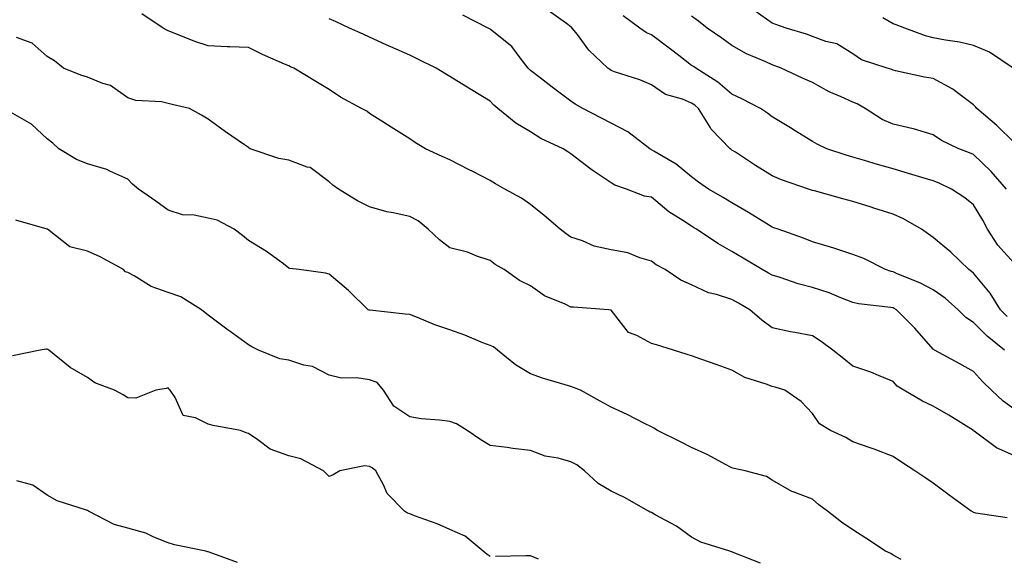
# Model space of a CAD drawing. Units: inches. Extents: x 1039763 to 1042403, y 7202858 to 7205498.
# Drawn here: x 1040401 to 1040646, y 7204731 to 7204864 of the extents above; entities that cross this region are included whole.
import ezdxf

# ---------------------------------------------------------------- set-up
doc = ezdxf.new("R2010")
doc.units = ezdxf.units.IN
doc.header["$MEASUREMENT"] = 0
doc.layers.add('Contour_10397202', color=7, linetype='Continuous', true_color=0x7c8741)

msp = doc.modelspace()

# ---------------------------------------------------------------- linework, layer by layer
at = {"layer": 'Contour_10397202'}
for points in [[(1040648.05, 7204755.73, 3010), (1040643.77, 7204757.64, 3010), (1040638.21, 7204761.76, 3010), (1040638.05, 7204761.88, 3010), (1040638.03, 7204761.9, 3010), (1040637.99, 7204761.92, 3010), (1040631.9, 7204765.77, 3010), (1040628.05, 7204767.99, 3010), (1040625.37, 7204769.24, 3010), (1040620.71, 7204771.92, 3010), (1040619.1, 7204772.97, 3010), (1040618.05, 7204774.11, 3010), (1040614.4, 7204775.57, 3010), (1040612.56, 7204776.43, 3010), (1040608.05, 7204777.88, 3010), (1040605.86, 7204779.73, 3010), (1040603.07, 7204781.92, 3010), (1040600.18, 7204784.05, 3010), (1040598.05, 7204785.44, 3010), (1040593.66, 7204786.31, 3010), (1040592.6, 7204786.47, 3010), (1040588.05, 7204787.47, 3010), (1040585.49, 7204789.36, 3010), (1040582.5, 7204791.92, 3010), (1040579.67, 7204793.54, 3010), (1040578.05, 7204794.48, 3010), (1040574.26, 7204795.71, 3010), (1040572.25, 7204796.12, 3010), (1040568.05, 7204798.09, 3010), (1040565.37, 7204799.24, 3010), (1040561.49, 7204801.92, 3010), (1040559.24, 7204803.11, 3010), (1040558.05, 7204803.97, 3010), (1040555.18, 7204804.79, 3010), (1040552.17, 7204806.04, 3010), (1040548.05, 7204806.82, 3010), (1040543.81, 7204807.68, 3010), (1040540.94, 7204809.03, 3010), (1040538.05, 7204809.95, 3010), (1040536.92, 7204810.79, 3010), (1040535.41, 7204811.92, 3010), (1040531.45, 7204815.32, 3010), (1040528.05, 7204818.07, 3010), (1040525.78, 7204819.65, 3010), (1040521.66, 7204821.92, 3010), (1040519.36, 7204823.23, 3010), (1040518.05, 7204824.03, 3010), (1040513.69, 7204826.28, 3010), (1040512.85, 7204826.72, 3010), (1040508.05, 7204829.13, 3010), (1040506.1, 7204829.97, 3010), (1040502.01, 7204831.92, 3010), (1040499.5, 7204833.37, 3010), (1040498.05, 7204834.4, 3010), (1040493.44, 7204837.31, 3010), (1040491.37, 7204838.6, 3010), (1040488.05, 7204840.69, 3010), (1040487.37, 7204841.24, 3010), (1040486.12, 7204841.92, 3010), (1040480.9, 7204844.77, 3010), (1040478.05, 7204846.61, 3010), (1040474.77, 7204848.64, 3010), (1040469.32, 7204851.92, 3010), (1040468.42, 7204852.29, 3010), (1040468.05, 7204852.49, 3010), (1040467.01, 7204852.96, 3010), (1040461.49, 7204855.36, 3010), (1040458.05, 7204857.04, 3010), (1040453.36, 7204857.23, 3010), (1040452.72, 7204857.25, 3010), (1040448.05, 7204857.45, 3010), (1040444.67, 7204858.54, 3010), (1040439.16, 7204860.81, 3010), (1040438.05, 7204861.22, 3010), (1040437.6, 7204861.47, 3010), (1040436.82, 7204861.92, 3010), (1040431.55, 7204865.42, 3010)], [(1040648.05, 7204767.31, 3009), (1040645.35, 7204769.22, 3009), (1040642.46, 7204771.92, 3009), (1040640.24, 7204774.11, 3009), (1040638.05, 7204776.61, 3009), (1040634.65, 7204778.52, 3009), (1040628.38, 7204781.92, 3009), (1040628.17, 7204782.04, 3009), (1040628.05, 7204782.15, 3009), (1040623.44, 7204787.31, 3009), (1040618.91, 7204791.92, 3009), (1040618.36, 7204792.23, 3009), (1040618.05, 7204792.37, 3009), (1040617.5, 7204792.47, 3009), (1040609.5, 7204793.37, 3009), (1040608.05, 7204793.74, 3009), (1040605.1, 7204794.87, 3009), (1040602.23, 7204796.1, 3009), (1040598.05, 7204797.47, 3009), (1040594.48, 7204798.35, 3009), (1040590.06, 7204799.91, 3009), (1040588.05, 7204800.49, 3009), (1040587.15, 7204801.02, 3009), (1040585.59, 7204801.92, 3009), (1040580.86, 7204804.73, 3009), (1040578.05, 7204806.41, 3009), (1040574.51, 7204808.38, 3009), (1040569.28, 7204811.92, 3009), (1040568.52, 7204812.39, 3009), (1040568.05, 7204812.66, 3009), (1040565.84, 7204814.13, 3009), (1040562.41, 7204816.28, 3009), (1040558.05, 7204819.87, 3009), (1040556.31, 7204820.18, 3009), (1040551.84, 7204821.92, 3009), (1040548.97, 7204822.84, 3009), (1040548.05, 7204823.44, 3009), (1040543.36, 7204826.61, 3009), (1040542.99, 7204826.86, 3009), (1040538.05, 7204830.65, 3009), (1040537.31, 7204831.18, 3009), (1040536.19, 7204831.92, 3009), (1040530.61, 7204834.48, 3009), (1040528.05, 7204836.1, 3009), (1040524.42, 7204838.29, 3009), (1040519.96, 7204841.92, 3009), (1040518.91, 7204842.78, 3009), (1040518.05, 7204843.72, 3009), (1040513.38, 7204846.59, 3009), (1040512.97, 7204846.84, 3009), (1040508.05, 7204849.87, 3009), (1040506.78, 7204850.65, 3009), (1040504.61, 7204851.92, 3009), (1040500.24, 7204854.11, 3009), (1040498.05, 7204855.14, 3009), (1040493.36, 7204857.23, 3009), (1040492.21, 7204857.76, 3009), (1040488.05, 7204859.63, 3009), (1040486.49, 7204860.36, 3009), (1040483.09, 7204861.92, 3009), (1040479.63, 7204863.5, 3009), (1040478.05, 7204864.21, 3009)], [(1040645.73, 7204781.92, 3008), (1040641.45, 7204785.32, 3008), (1040638.05, 7204788.78, 3008), (1040636.1, 7204789.97, 3008), (1040634.24, 7204791.92, 3008), (1040630.96, 7204794.83, 3008), (1040628.05, 7204796.86, 3008), (1040624.71, 7204798.58, 3008), (1040619.1, 7204800.87, 3008), (1040618.05, 7204801.33, 3008), (1040617.56, 7204801.43, 3008), (1040616.14, 7204801.92, 3008), (1040610.76, 7204804.63, 3008), (1040608.05, 7204805.67, 3008), (1040603.34, 7204807.21, 3008), (1040602.52, 7204807.45, 3008), (1040598.05, 7204808.83, 3008), (1040595.84, 7204809.71, 3008), (1040589.5, 7204811.92, 3008), (1040588.42, 7204812.29, 3008), (1040588.05, 7204812.43, 3008), (1040586.72, 7204813.25, 3008), (1040582.19, 7204816.06, 3008), (1040578.05, 7204818.46, 3008), (1040575.9, 7204819.77, 3008), (1040572.23, 7204821.92, 3008), (1040569.77, 7204823.64, 3008), (1040568.05, 7204824.95, 3008), (1040564.2, 7204828.07, 3008), (1040558.67, 7204831.3, 3008), (1040558.05, 7204831.69, 3008), (1040557.89, 7204831.76, 3008), (1040557.68, 7204831.92, 3008), (1040552.23, 7204836.1, 3008), (1040548.05, 7204838.31, 3008), (1040545.65, 7204839.52, 3008), (1040541, 7204841.92, 3008), (1040539.14, 7204843.01, 3008), (1040538.05, 7204843.78, 3008), (1040533.38, 7204847.25, 3008), (1040530.43, 7204849.54, 3008), (1040528.05, 7204851.37, 3008), (1040527.76, 7204851.63, 3008), (1040527.48, 7204851.92, 3008), (1040525.49, 7204854.48, 3008), (1040523.44, 7204857.31, 3008), (1040519.77, 7204860.2, 3008), (1040518.05, 7204861.63, 3008), (1040517.85, 7204861.72, 3008), (1040517.5, 7204861.92, 3008), (1040511.25, 7204865.12, 3008)], [(1040646.37, 7204790.24, 3007), (1040644.73, 7204791.92, 3007), (1040642.19, 7204796.06, 3007), (1040638.05, 7204801.02, 3007), (1040637.56, 7204801.43, 3007), (1040636.84, 7204801.92, 3007), (1040632.37, 7204806.24, 3007), (1040628.05, 7204809.91, 3007), (1040626.86, 7204810.73, 3007), (1040625.14, 7204811.92, 3007), (1040620.67, 7204814.54, 3007), (1040618.05, 7204815.71, 3007), (1040613.26, 7204817.13, 3007), (1040612.6, 7204817.37, 3007), (1040608.05, 7204818.8, 3007), (1040605.61, 7204819.48, 3007), (1040598.54, 7204821.43, 3007), (1040598.05, 7204821.57, 3007), (1040597.8, 7204821.67, 3007), (1040597.07, 7204821.92, 3007), (1040590.34, 7204824.21, 3007), (1040588.05, 7204825.2, 3007), (1040583.91, 7204827.78, 3007), (1040578.93, 7204831.04, 3007), (1040578.05, 7204831.61, 3007), (1040577.87, 7204831.74, 3007), (1040577.64, 7204831.92, 3007), (1040572.93, 7204836.8, 3007), (1040572.68, 7204837.29, 3007), (1040569.77, 7204841.92, 3007), (1040568.85, 7204842.72, 3007), (1040568.05, 7204843.25, 3007), (1040565.75, 7204844.22, 3007), (1040561.53, 7204845.4, 3007), (1040558.05, 7204847.82, 3007), (1040555.16, 7204849.03, 3007), (1040548.91, 7204851.06, 3007), (1040548.05, 7204851.37, 3007), (1040547.72, 7204851.59, 3007), (1040547.23, 7204851.92, 3007), (1040542.56, 7204856.43, 3007), (1040539.69, 7204860.28, 3007), (1040538.42, 7204861.92, 3007), (1040538.23, 7204862.1, 3007), (1040538.05, 7204862.23, 3007), (1040536.94, 7204863.03, 3007), (1040532.44, 7204866.31, 3007)], [(1040648.05, 7204803.54, 3006), (1040644.09, 7204807.96, 3006), (1040641.51, 7204811.92, 3006), (1040640.35, 7204814.22, 3006), (1040638.05, 7204818.01, 3006), (1040635.84, 7204819.71, 3006), (1040632.58, 7204821.92, 3006), (1040629.48, 7204823.35, 3006), (1040628.05, 7204823.91, 3006), (1040625.2, 7204824.77, 3006), (1040621.9, 7204825.77, 3006), (1040618.05, 7204826.9, 3006), (1040614.16, 7204828.03, 3006), (1040610.96, 7204829.01, 3006), (1040608.05, 7204829.87, 3006), (1040606.43, 7204830.3, 3006), (1040601.62, 7204831.92, 3006), (1040599.2, 7204833.07, 3006), (1040598.05, 7204833.72, 3006), (1040593.32, 7204836.65, 3006), (1040592.99, 7204836.86, 3006), (1040588.05, 7204839.89, 3006), (1040586.9, 7204840.77, 3006), (1040585.18, 7204841.92, 3006), (1040580.49, 7204844.36, 3006), (1040578.05, 7204845.51, 3006), (1040574.59, 7204848.46, 3006), (1040569.05, 7204851.92, 3006), (1040568.48, 7204852.35, 3006), (1040568.05, 7204852.64, 3006), (1040564.89, 7204855.08, 3006), (1040562.82, 7204856.69, 3006), (1040558.05, 7204860.24, 3006), (1040556.88, 7204860.75, 3006), (1040555.22, 7204861.92, 3006), (1040551.08, 7204864.95, 3006)], [(1040646.19, 7204821.92, 3005), (1040642.44, 7204826.31, 3005), (1040638.05, 7204830.49, 3005), (1040637.05, 7204830.92, 3005), (1040634.36, 7204831.92, 3005), (1040630.08, 7204833.95, 3005), (1040628.05, 7204835.4, 3005), (1040623.09, 7204836.88, 3005), (1040623.03, 7204836.9, 3005), (1040618.05, 7204837.99, 3005), (1040615.35, 7204839.22, 3005), (1040611.14, 7204841.92, 3005), (1040609.18, 7204843.05, 3005), (1040608.05, 7204843.48, 3005), (1040605.16, 7204844.81, 3005), (1040602.17, 7204846.04, 3005), (1040598.05, 7204848.35, 3005), (1040595.61, 7204849.48, 3005), (1040590.28, 7204851.92, 3005), (1040588.67, 7204852.55, 3005), (1040588.05, 7204852.74, 3005), (1040586.49, 7204853.48, 3005), (1040581.64, 7204855.51, 3005), (1040578.05, 7204857.58, 3005), (1040575.53, 7204859.4, 3005), (1040571.9, 7204861.92, 3005), (1040569.71, 7204863.58, 3005), (1040568.05, 7204864.83, 3005)], [(1040648.05, 7204833.54, 3004), (1040643.79, 7204837.66, 3004), (1040638.81, 7204841.92, 3004), (1040638.48, 7204842.35, 3004), (1040638.05, 7204842.8, 3004), (1040634.42, 7204845.55, 3004), (1040632.89, 7204846.76, 3004), (1040628.05, 7204849.36, 3004), (1040625.82, 7204849.69, 3004), (1040618.66, 7204851.31, 3004), (1040618.05, 7204851.41, 3004), (1040617.72, 7204851.59, 3004), (1040616.55, 7204851.92, 3004), (1040610.18, 7204854.05, 3004), (1040608.05, 7204855.53, 3004), (1040604.09, 7204857.96, 3004), (1040601.39, 7204858.58, 3004), (1040598.05, 7204859.85, 3004), (1040596.53, 7204860.4, 3004), (1040591.53, 7204861.92, 3004), (1040588.95, 7204862.82, 3004), (1040588.05, 7204863.13, 3004), (1040583.85, 7204866.12, 3004)], [(1040647.87, 7204851.92, 3003), (1040642.01, 7204855.88, 3003), (1040638.05, 7204857.56, 3003), (1040634.57, 7204858.44, 3003), (1040631.1, 7204858.87, 3003), (1040628.05, 7204859.5, 3003), (1040626.12, 7204859.99, 3003), (1040620.94, 7204861.92, 3003), (1040618.85, 7204862.72, 3003), (1040618.05, 7204862.97, 3003), (1040615.49, 7204864.48, 3003)], [(1040646.35, 7204740.22, 3011), (1040638.58, 7204741.39, 3011), (1040638.05, 7204741.53, 3011), (1040637.82, 7204741.69, 3011), (1040637.44, 7204741.92, 3011), (1040631.96, 7204745.83, 3011), (1040628.05, 7204748.8, 3011), (1040626.19, 7204750.06, 3011), (1040623.46, 7204751.92, 3011), (1040620.16, 7204754.03, 3011), (1040618.05, 7204755.47, 3011), (1040613.4, 7204757.27, 3011), (1040612.39, 7204757.58, 3011), (1040608.05, 7204759.09, 3011), (1040606.35, 7204760.22, 3011), (1040602.52, 7204761.92, 3011), (1040599.75, 7204763.62, 3011), (1040598.05, 7204766.12, 3011), (1040595.24, 7204769.11, 3011), (1040591.17, 7204771.92, 3011), (1040588.81, 7204772.68, 3011), (1040588.05, 7204772.84, 3011), (1040586.51, 7204773.46, 3011), (1040581.23, 7204775.1, 3011), (1040578.05, 7204776.94, 3011), (1040574.36, 7204778.23, 3011), (1040570.32, 7204779.65, 3011), (1040568.05, 7204780.46, 3011), (1040566.96, 7204780.83, 3011), (1040563.56, 7204781.92, 3011), (1040559.32, 7204783.19, 3011), (1040558.05, 7204783.54, 3011), (1040554.48, 7204785.49, 3011), (1040552.39, 7204786.26, 3011), (1040548.05, 7204791.8, 3011), (1040547.97, 7204791.84, 3011), (1040547.39, 7204791.92, 3011), (1040538.71, 7204792.58, 3011), (1040538.05, 7204792.6, 3011), (1040536.68, 7204793.29, 3011), (1040531.49, 7204795.36, 3011), (1040528.05, 7204797.88, 3011), (1040525.35, 7204799.22, 3011), (1040521.47, 7204801.92, 3011), (1040519.26, 7204803.13, 3011), (1040518.05, 7204804.15, 3011), (1040514.71, 7204805.26, 3011), (1040512.37, 7204806.24, 3011), (1040508.05, 7204807.33, 3011), (1040505.45, 7204809.32, 3011), (1040502.6, 7204811.92, 3011), (1040500.16, 7204814.03, 3011), (1040498.05, 7204815.12, 3011), (1040493.93, 7204816.04, 3011), (1040492.37, 7204816.24, 3011), (1040488.05, 7204817.51, 3011), (1040485.12, 7204818.99, 3011), (1040480.34, 7204821.92, 3011), (1040478.97, 7204822.84, 3011), (1040478.05, 7204823.72, 3011), (1040473.36, 7204827.23, 3011), (1040472.62, 7204827.35, 3011), (1040468.05, 7204829.09, 3011), (1040465.59, 7204829.46, 3011), (1040458.48, 7204831.92, 3011), (1040458.23, 7204832.1, 3011), (1040458.05, 7204832.23, 3011), (1040457.05, 7204832.92, 3011), (1040452.29, 7204836.16, 3011), (1040448.05, 7204839.28, 3011), (1040446.39, 7204840.26, 3011), (1040443.38, 7204841.92, 3011), (1040439.07, 7204842.94, 3011), (1040438.05, 7204843.17, 3011), (1040436.43, 7204843.54, 3011), (1040430.02, 7204843.89, 3011), (1040428.05, 7204844.6, 3011), (1040423.79, 7204847.66, 3011), (1040421.86, 7204848.11, 3011), (1040418.05, 7204849.67, 3011), (1040416.37, 7204850.24, 3011), (1040412.09, 7204851.92, 3011), (1040409.91, 7204853.78, 3011), (1040408.05, 7204854.85, 3011), (1040404.3, 7204858.17, 3011), (1040400.43, 7204859.54, 3011)], [(1040620.06, 7204729.91, 3012), (1040618.05, 7204730.92, 3012), (1040617.48, 7204731.35, 3012), (1040616.16, 7204731.92, 3012), (1040611.29, 7204735.16, 3012), (1040608.05, 7204737.21, 3012), (1040605.28, 7204739.15, 3012), (1040601.74, 7204741.92, 3012), (1040599.59, 7204743.46, 3012), (1040598.05, 7204744.83, 3012), (1040593.25, 7204746.72, 3012), (1040592.93, 7204746.8, 3012), (1040588.05, 7204749.62, 3012), (1040586.6, 7204750.47, 3012), (1040581.33, 7204751.92, 3012), (1040578.62, 7204752.49, 3012), (1040578.05, 7204752.68, 3012), (1040576.49, 7204753.48, 3012), (1040572.05, 7204755.92, 3012), (1040568.05, 7204757.72, 3012), (1040565.26, 7204759.13, 3012), (1040559.61, 7204761.92, 3012), (1040558.64, 7204762.51, 3012), (1040558.05, 7204762.8, 3012), (1040556.31, 7204763.66, 3012), (1040552.03, 7204765.9, 3012), (1040548.05, 7204767.7, 3012), (1040545.32, 7204769.19, 3012), (1040540.45, 7204771.92, 3012), (1040538.75, 7204772.62, 3012), (1040538.05, 7204772.84, 3012), (1040536.68, 7204773.29, 3012), (1040531.02, 7204774.89, 3012), (1040528.05, 7204776.04, 3012), (1040524.34, 7204778.21, 3012), (1040519.87, 7204781.92, 3012), (1040518.83, 7204782.7, 3012), (1040518.05, 7204783.03, 3012), (1040516.23, 7204783.74, 3012), (1040511.74, 7204785.61, 3012), (1040508.05, 7204786.94, 3012), (1040504.3, 7204788.17, 3012), (1040499.96, 7204790.01, 3012), (1040498.05, 7204790.73, 3012), (1040496.94, 7204790.81, 3012), (1040488.19, 7204791.78, 3012), (1040488.05, 7204791.78, 3012), (1040487.95, 7204791.82, 3012), (1040487.76, 7204791.92, 3012), (1040482.85, 7204796.72, 3012), (1040478.05, 7204800.73, 3012), (1040477.15, 7204801.02, 3012), (1040470.65, 7204801.92, 3012), (1040468.3, 7204802.17, 3012), (1040468.05, 7204802.29, 3012), (1040466.68, 7204803.29, 3012), (1040462.52, 7204806.39, 3012), (1040458.05, 7204809.13, 3012), (1040456.51, 7204810.38, 3012), (1040454.44, 7204811.92, 3012), (1040450.28, 7204814.15, 3012), (1040448.05, 7204814.71, 3012), (1040444.53, 7204815.44, 3012), (1040441.64, 7204815.51, 3012), (1040438.05, 7204816.69, 3012), (1040435, 7204818.87, 3012), (1040430.73, 7204821.92, 3012), (1040429.22, 7204823.09, 3012), (1040428.05, 7204824.38, 3012), (1040423.6, 7204826.37, 3012), (1040422.89, 7204826.76, 3012), (1040418.05, 7204828.17, 3012), (1040415.34, 7204829.21, 3012), (1040410.92, 7204831.92, 3012), (1040409.42, 7204833.29, 3012), (1040408.05, 7204834.4, 3012), (1040404.14, 7204838.01, 3012), (1040398.95, 7204841.02, 3012)], [(1040585.12, 7204728.99, 3013), (1040578.34, 7204731.63, 3013), (1040578.05, 7204731.74, 3013), (1040577.91, 7204731.78, 3013), (1040577.5, 7204731.92, 3013), (1040570.34, 7204734.21, 3013), (1040568.05, 7204735.44, 3013), (1040564.3, 7204738.17, 3013), (1040558.99, 7204740.98, 3013), (1040558.05, 7204741.53, 3013), (1040557.78, 7204741.65, 3013), (1040557.35, 7204741.92, 3013), (1040551.41, 7204745.28, 3013), (1040548.05, 7204746.84, 3013), (1040544.85, 7204748.72, 3013), (1040541.43, 7204751.92, 3013), (1040539.53, 7204753.4, 3013), (1040538.05, 7204754.17, 3013), (1040534.94, 7204755.03, 3013), (1040531.68, 7204755.55, 3013), (1040528.05, 7204756.96, 3013), (1040523.62, 7204757.49, 3013), (1040522.29, 7204757.68, 3013), (1040518.05, 7204758.21, 3013), (1040515.71, 7204759.58, 3013), (1040512.33, 7204761.92, 3013), (1040509.71, 7204763.58, 3013), (1040508.05, 7204764.13, 3013), (1040505.45, 7204764.52, 3013), (1040500.92, 7204764.79, 3013), (1040498.05, 7204765.32, 3013), (1040494.09, 7204767.96, 3013), (1040491.51, 7204771.92, 3013), (1040489.94, 7204773.81, 3013), (1040488.05, 7204774.54, 3013), (1040484.92, 7204775.05, 3013), (1040481.08, 7204774.95, 3013), (1040478.05, 7204775.69, 3013), (1040473.95, 7204777.82, 3013), (1040471.78, 7204778.19, 3013), (1040468.05, 7204779.4, 3013), (1040465.84, 7204779.71, 3013), (1040460.49, 7204781.92, 3013), (1040458.85, 7204782.72, 3013), (1040458.05, 7204783.17, 3013), (1040453.46, 7204786.51, 3013), (1040452.99, 7204786.86, 3013), (1040448.05, 7204790.61, 3013), (1040447.31, 7204791.18, 3013), (1040446.33, 7204791.92, 3013), (1040441.23, 7204795.1, 3013), (1040438.05, 7204796.22, 3013), (1040433.83, 7204797.7, 3013), (1040429.63, 7204800.34, 3013), (1040428.05, 7204801.18, 3013), (1040427.48, 7204801.35, 3013), (1040427.03, 7204801.92, 3013), (1040421.19, 7204805.06, 3013), (1040418.05, 7204806.51, 3013), (1040413.69, 7204807.56, 3013), (1040408.09, 7204811.92, 3013), (1040408.07, 7204811.94, 3013), (1040408.05, 7204811.94, 3013), (1040408.01, 7204811.96, 3013), (1040400.3, 7204814.17, 3013)], [(1040518.05, 7204730.65, 3014), (1040517.27, 7204731.14, 3014), (1040516.33, 7204731.92, 3014), (1040511.8, 7204735.67, 3014), (1040508.05, 7204737.37, 3014), (1040504.87, 7204738.74, 3014), (1040499.24, 7204740.73, 3014), (1040498.05, 7204741.2, 3014), (1040497.5, 7204741.37, 3014), (1040496.8, 7204741.92, 3014), (1040492.42, 7204746.3, 3014), (1040491.57, 7204748.4, 3014), (1040489.65, 7204751.92, 3014), (1040488.77, 7204752.64, 3014), (1040488.05, 7204752.96, 3014), (1040486.8, 7204753.17, 3014), (1040480.67, 7204751.92, 3014), (1040479.05, 7204750.92, 3014), (1040478.05, 7204750.47, 3014), (1040477.35, 7204751.22, 3014), (1040476.64, 7204751.92, 3014), (1040471.04, 7204754.91, 3014), (1040468.05, 7204755.63, 3014), (1040463.38, 7204757.25, 3014), (1040460.35, 7204759.62, 3014), (1040458.05, 7204761.18, 3014), (1040457.48, 7204761.35, 3014), (1040456.06, 7204761.92, 3014), (1040449.26, 7204763.13, 3014), (1040448.05, 7204763.46, 3014), (1040444.91, 7204765.06, 3014), (1040441.82, 7204765.69, 3014), (1040439.83, 7204770.14, 3014), (1040438.62, 7204771.92, 3014), (1040438.36, 7204772.23, 3014), (1040438.05, 7204772.49, 3014), (1040437.62, 7204772.35, 3014), (1040435.04, 7204771.92, 3014), (1040430.02, 7204769.95, 3014), (1040428.05, 7204770.05, 3014), (1040426.92, 7204770.79, 3014), (1040424.73, 7204771.92, 3014), (1040419.89, 7204773.76, 3014), (1040418.05, 7204775.06, 3014), (1040413.73, 7204777.6, 3014), (1040408.48, 7204781.92, 3014), (1040408.19, 7204782.06, 3014), (1040408.05, 7204782.12, 3014), (1040407.84, 7204782.13, 3014), (1040406.33, 7204781.92, 3014), (1040399.46, 7204780.51, 3014)], [(1040455.3, 7204729.17, 3015), (1040448.3, 7204731.67, 3015), (1040448.05, 7204731.74, 3015), (1040447.93, 7204731.8, 3015), (1040447.41, 7204731.92, 3015), (1040439.69, 7204733.56, 3015), (1040438.05, 7204734.05, 3015), (1040434.51, 7204735.46, 3015), (1040432.58, 7204736.45, 3015), (1040428.05, 7204737.7, 3015), (1040424.67, 7204738.54, 3015), (1040418.28, 7204741.92, 3015), (1040418.05, 7204742.04, 3015), (1040417.85, 7204742.12, 3015), (1040410.57, 7204744.44, 3015), (1040408.05, 7204745.83, 3015), (1040404.46, 7204748.33, 3015), (1040400.51, 7204749.46, 3015)], [(1040530.04, 7204729.93, 3014), (1040528.05, 7204730.75, 3014), (1040526.9, 7204730.77, 3014), (1040519.34, 7204730.63, 3014)]]:
    msp.add_polyline3d(points, dxfattribs=at)

doc.saveas('drawing.dxf')
